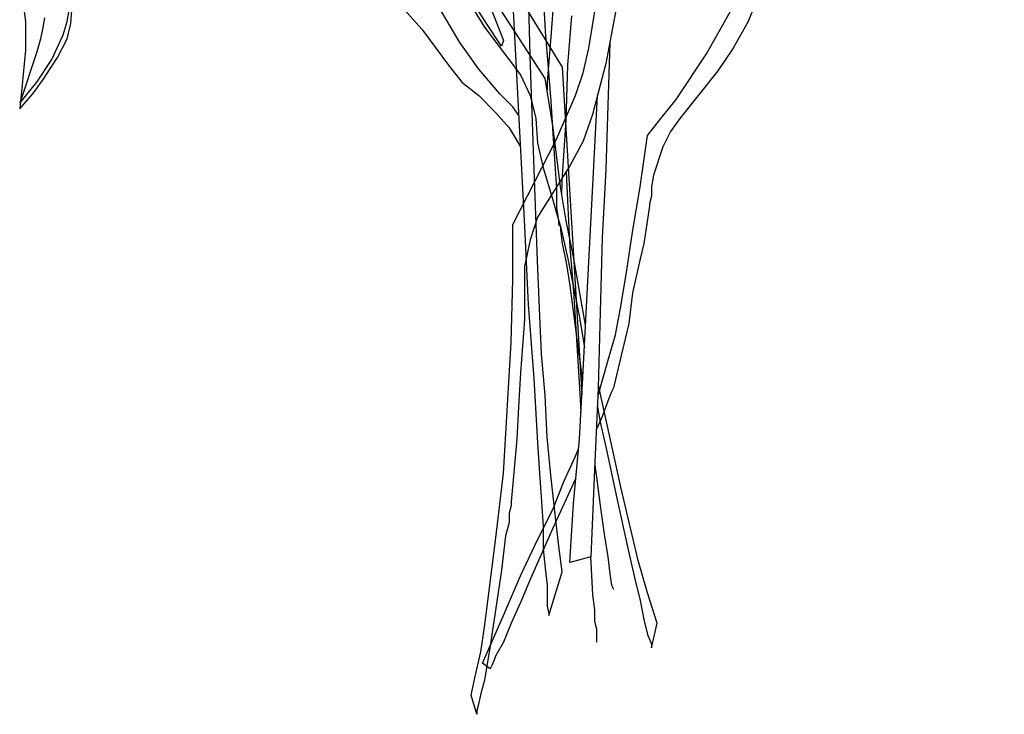
# Model space of a CAD drawing. Units: inches. Extents: x -265334 to 359329, y -1360566 to 161374.
# Drawn here: x 314153 to 314436, y 93729 to 93928 of the extents above; entities that cross this region are included whole.
import ezdxf

# ---------------------------------------------------------------- set-up
doc = ezdxf.new("R2010")
doc.units = ezdxf.units.IN
doc.header["$MEASUREMENT"] = 0
doc.layers.add('CAYXANH', color=64, linetype='Continuous')

msp = doc.modelspace()

# ---------------------------------------------------------------- linework, layer by layer
at = {"layer": 'CAYXANH', "color": 3}
for points in [[(314319.44, 93820.05), (314322.29, 93830.21), (314324.47, 93837.84), (314326.11, 93846.57), (314327.74, 93856.39), (314329.38, 93867.3), (314331.56, 93880.39), (314333.74, 93895.12), (314337.56, 93900.03), (314341.93, 93905.48), (314350.65, 93918.57), (314358.29, 93932.21), (314361.56, 93939.3), (314363.74, 93946.39), (314376.83, 93984.57), (314391.56, 94021.66), (314396.47, 94030.93), (314402.47, 94039.66), (314409.56, 94047.84), (314417.74, 94054.93), (314426.47, 94061.48), (314435.74, 94066.93), (314436.29, 94067.21)], [(314190.29, 94051.66), (314272.65, 93974.21), (314309.2, 93914.75), (314314.82, 93820.68)], [(314353.93, 94050.57), (314347.38, 94041.84), (314341.38, 94035.3), (314337.02, 94029.84), (314333.74, 94026.03), (314331.02, 94023.3), (314329.38, 94021.12), (314327.2, 94018.93), (314325.56, 94016.75), (314325.02, 94015.12), (314323.93, 94012.93), (314322.29, 94010.21), (314320.11, 94006.39), (314317.93, 94002.57), (314316.29, 93997.12), (314314.65, 93990.57), (314313.56, 93983.48), (314310.83, 93966.57), (314308.65, 93948.57), (314306.47, 93931.12), (314305.93, 93923.48), (314305.38, 93916.39), (314304.83, 93910.39), (314304.83, 93908.21)], [(314309.2, 93769.66), (314308.11, 93777.84), (314307.02, 93787.12), (314305.93, 93797.48), (314304.83, 93808.39), (314304.29, 93820.39), (314303.2, 93832.39), (314302.65, 93845.48), (314302.11, 93859.12), (314301.02, 93888.03), (314299.93, 93918.03), (314298.29, 93980.21)], [(314315.91, 93840.58), (314312.47, 93860.21), (314310.29, 93870.57), (314308.65, 93880.39), (314307.56, 93889.66), (314306.47, 93897.84), (314305.38, 93904.93), (314304.29, 93911.48), (314289.56, 93934.39), (314283.02, 93946.39), (314280.29, 93952.93), (314278.11, 93959.48), (314274.63, 93971.82)], [(314293.38, 93963.84), (314298.29, 93868.93), (314299.38, 93846.57), (314301.02, 93825.3), (314302.11, 93806.75), (314302.65, 93798.03), (314303.2, 93789.84), (314303.74, 93782.75), (314303.74, 93776.21), (314304.29, 93770.75), (314304.83, 93765.84), (314304.83, 93762.57), (314304.83, 93759.84), (314305.38, 93757.66), (314305.38, 93757.12), (314309.2, 93769.66)], [(314283.02, 93734.21), (314284.11, 93739.66), (314285.74, 93746.75), (314286.83, 93753.84), (314287.93, 93762.03), (314290.11, 93779.48), (314292.29, 93798.03), (314294.47, 93835.66), (314295.02, 93853.66), (314295.02, 93869.48), (314307.56, 93894.03), (314313.02, 93906.57), (314315.2, 93913.12), (314316.83, 93920.21), (314323.38, 93960.03)], [(314249.74, 93952.93), (314256.29, 93942.03), (314258.47, 93939.3), (314260.65, 93935.48), (314263.93, 93931.12), (314268.83, 93925.66), (314276.47, 93915.3), (314280.29, 93910.39), (314285.2, 93906.57), (314290.11, 93901.66), (314293.93, 93897.3), (314297.1, 93892.02)], [(314303.2, 93944.75), (314304.29, 93925.12), (314305.93, 93904.93), (314306.47, 93895.66), (314307.02, 93886.93), (314307.56, 93879.84), (314307.56, 93874.39), (314308.11, 93870.57), (314308.11, 93869.48), (314308.65, 93868.93), (314308.65, 93867.84), (314309.2, 93864.03), (314310.29, 93858.57), (314311.38, 93852.03), (314312.47, 93843.84), (314313.56, 93835.12), (314315.05, 93824.73)], [(314368.11, 93941.48), (314362.65, 93927.84), (314358.29, 93920.21), (314353.93, 93913.66), (314343.02, 93900.03), (314340.29, 93896.21), (314338.11, 93891.84), (314335.38, 93883.66), (314334.83, 93880.39), (314334.83, 93877.66), (314334.29, 93875.48), (314334.29, 93874.93), (314333.2, 93867.84), (314332.65, 93864.03), (314331.56, 93859.66), (314329.38, 93849.84), (314328.29, 93841.12), (314326.11, 93831.84), (314323.93, 93822.57), (314323.38, 93821.48), (314322.29, 93818.75), (314320.65, 93814.39), (314319.01, 93810.69)], [(314153.74, 93936.57), (314154.83, 93927.84), (314154.83, 93919.66), (314153.2, 93902.75), (314157.02, 93907.12), (314159.74, 93910.93), (314164.11, 93917.48), (314166.83, 93922.93), (314167.93, 93927.3), (314168.47, 93934.93)], [(314296.63, 93900.99), (314295.02, 93903.3), (314291.2, 93907.12), (314285.2, 93914.21), (314279.74, 93921.84), (314270.47, 93937.66)], [(314282.47, 93933.3), (314286.83, 93926.21), (314297.2, 93912.57), (314299.93, 93906.57), (314301.56, 93900.03), (314302.11, 93892.93), (314303.74, 93885.84), (314306.47, 93876.57), (314307.56, 93872.75), (314308.65, 93868.93), (314310.83, 93859.66), (314312.47, 93851.48), (314314.11, 93842.75), (314315.55, 93834.07)], [(314288.47, 93932.21), (314292.29, 93922.39), (314291.74, 93920.75), (314287.38, 93927.3), (314283.56, 93933.3)], [(314153.2, 93904.39), (314158.11, 93910.39), (314162.47, 93916.93), (314165.74, 93924.03), (314166.83, 93927.84), (314167.38, 93931.12)], [(314324.47, 93930.57), (314321.74, 93915.84), (314317.93, 93901.12), (314315.2, 93893.48), (314311.38, 93886.39), (314302.11, 93871.66), (314299.93, 93865.12), (314298.29, 93857.48), (314298.29, 93842.21), (314297.2, 93826.93), (314296.65, 93817.12), (314296.11, 93807.84), (314294.47, 93789.84), (314294.47, 93788.75), (314293.93, 93786.57), (314293.93, 93783.84), (314292.83, 93780.03), (314291.74, 93770.21), (314290.11, 93759.3), (314288.47, 93748.39), (314286.83, 93738.57), (314285.74, 93734.75), (314285.2, 93732.03), (314284.65, 93729.84), (314284.65, 93728.75), (314283.02, 93734.21)], [(314160.29, 93928.93), (314159.74, 93925.66), (314159.2, 93922.93), (314158.11, 93919.12), (314153.2, 93904.39)], [(314309.08, 93877.83), (314309.2, 93882.03), (314310.29, 93899.48), (314310.83, 93915.3), (314311.93, 93929.48)], [(314322.83, 93921.71), (314322.29, 93903.84), (314321.74, 93885.3), (314320.65, 93865.66), (314320.11, 93844.39), (314319.56, 93822.57), (314318.47, 93799.12), (314317.38, 93774.03), (314311.38, 93772.39), (314312.47, 93789.3), (314314.11, 93807.84), (314315.2, 93827.48), (314316.29, 93847.66), (314319.35, 93906.62)], [(314310.29, 93884.66), (314310.83, 93874.39), (314311.38, 93862.93), (314312.47, 93850.39), (314314.11, 93822.57), (314314.54, 93815.56)], [(314336.47, 93754.93), (314333.74, 93763.66), (314331.02, 93772.93), (314326.11, 93793.66), (314319.58, 93823.39)], [(314319.31, 93817.14), (314320.11, 93812.75), (314321.74, 93805.66), (314325.02, 93790.39), (314328.29, 93775.12), (314329.93, 93768.03), (314331.56, 93761.48), (314332.65, 93756.03), (314333.74, 93751.66), (314334.83, 93748.93), (314334.83, 93747.84), (314336.47, 93754.93)], [(314286.29, 93743.48), (314292.29, 93757.12), (314297.2, 93768.57), (314302.11, 93778.93), (314306.47, 93787.66), (314309.74, 93795.84), (314313.02, 93802.93), (314313.86, 93805.04)], [(314318.53, 93800.35), (314319.02, 93796.93), (314320.11, 93788.75), (314321.2, 93780.57), (314322.29, 93774.03), (314322.83, 93769.12), (314323.38, 93765.84), (314323.93, 93764.75), (314323.93, 93764.75)], [(314313.12, 93796.66), (314313.02, 93796.39), (314306.47, 93782.21), (314299.93, 93767.48), (314297.2, 93760.93), (314294.47, 93754.93), (314292.29, 93749.48), (314290.11, 93745.66), (314289.02, 93742.93), (314288.47, 93741.84), (314286.29, 93743.48)]]:
    msp.add_lwpolyline(points, dxfattribs=at)
at = {"layer": 'CAYXANH', "color": 1}
msp.add_lwpolyline([(314317.3, 93774), (314317.38, 93772.39), (314317.93, 93763.12), (314318.47, 93758.75), (314318.47, 93755.48), (314319.02, 93753.3), (314319.02, 93751.12), (314319.02, 93750.03), (314319.02, 93749.48)], dxfattribs=at)

doc.saveas('drawing.dxf')
